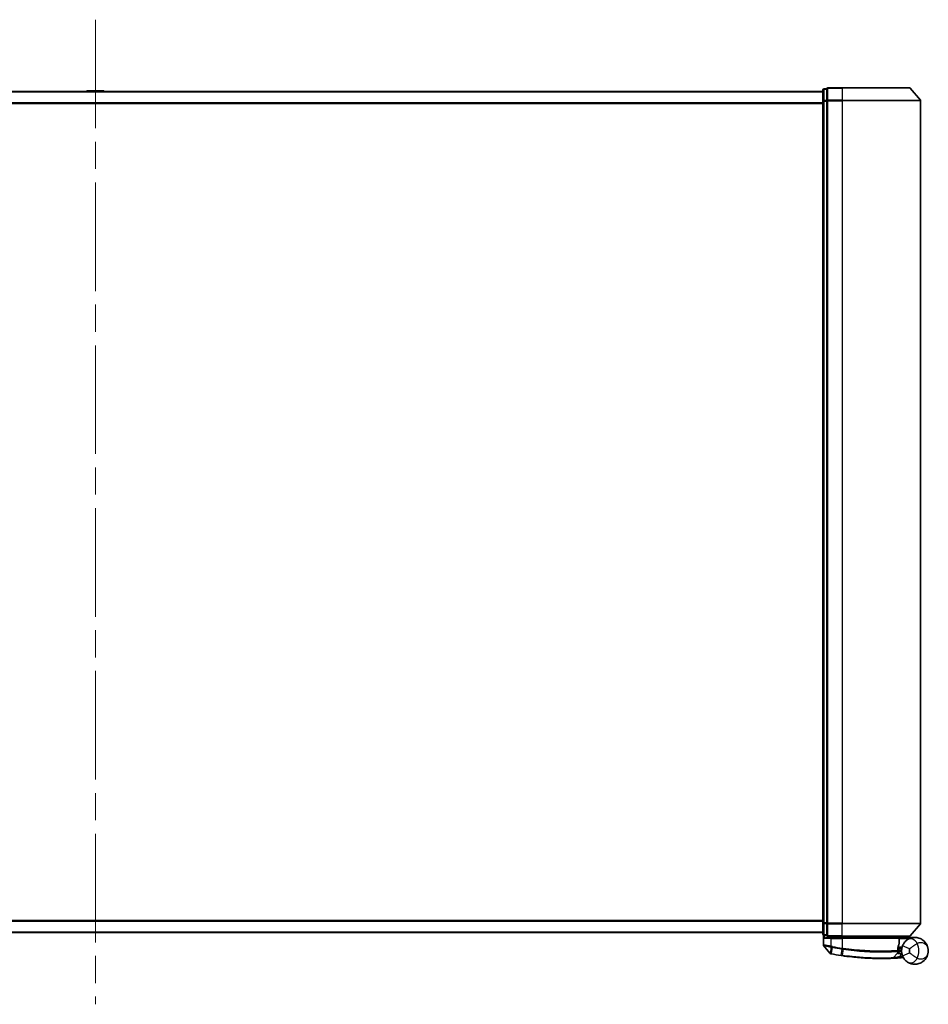
# Model space of a CAD drawing. Units: millimetres. Extents: x 72 to 10484, y 40 to 2148.
# Drawn here: x 3060 to 3298, y 1362 to 1619 of the extents above; entities that cross this region are included whole.
import ezdxf

# ---------------------------------------------------------------- set-up
doc = ezdxf.new("R2010")
doc.units = ezdxf.units.MM
doc.header["$LTSCALE"] = 5
doc.linetypes.add('CHAIN', pattern=[0.3543, 0.2362, -0.0295, 0.0591, -0.0295])
for name, color, linetype, lineweight in [('Centerline (ISO)', 131, 'Continuous', 18), ('Visible (ISO)', 7, 'Continuous', 35), ('Visible Narrow (ISO)', 7, 'Continuous', 25)]:
    doc.layers.add(name, color=color, linetype=linetype, lineweight=lineweight)

msp = doc.modelspace()

# ---------------------------------------------------------------- linework, layer by layer
at = {"layer": 'Centerline (ISO)', "linetype": 'CHAIN', "ltscale": 23.990969}
msp.add_line((3080.1738, 1619.4401), (3080.1738, 1362.4401), dxfattribs=at)
at = {"layer": 'Visible (ISO)'}
for p, q in [((3271.1738, 1601.3901), (3270.4738, 1601.3901)), ((3271.1738, 1601.3901), (3271.1738, 1601.2842)), ((3271.1738, 1598.3639), (3271.1738, 1601.2842)), ((3275.1738, 1601.6901), (3271.4738, 1601.6901)), ((3275.1738, 1601.6901), (3292.7349, 1601.6901)), ((3292.9636, 1601.5842), (3295.6025, 1598.474)), ((3270.1738, 1600.6901), (2890.1738, 1600.6901)), ((3077.8646, 1600.7991), (3077.7938, 1600.6901)), ((3082.3152, 1600.8901), (3078.0323, 1600.8901)), ((3082.4829, 1600.7991), (3082.5538, 1600.6901)), ((3270.1738, 1601.0901), (3270.1738, 1598.1698)), ((3270.1738, 1598.1698), (3270.1738, 1383.7103)), ((3271.1738, 1598.3639), (3271.1738, 1598.2799)), ((3271.1738, 1598.2799), (3271.1738, 1598.1698)), ((3271.1738, 1383.7103), (3271.1738, 1598.1698)), ((3295.6738, 1383.6002), (3295.6738, 1598.2799)), ((3270.1738, 1383.7103), (3270.1738, 1380.7901)), ((3271.1738, 1383.7103), (3271.1738, 1383.6002)), ((3271.1738, 1383.6002), (3271.1738, 1383.5162)), ((3271.1738, 1380.596), (3271.1738, 1383.5162)), ((3292.9636, 1380.296), (3295.6025, 1383.4061)), ((2890.1738, 1381.1901), (3270.1738, 1381.1901)), ((3270.2738, 1380.5665), (3270.2738, 1377.959)), ((3270.4738, 1380.4901), (3271.1738, 1380.4901)), ((3271.1738, 1380.596), (3271.1738, 1380.4901)), ((3271.4738, 1380.1901), (3275.1738, 1380.1901)), ((3272.5738, 1380.1901), (3272.5738, 1379.8901)), ((3273.0738, 1379.8901), (3272.7738, 1380.1901)), ((3292.7349, 1380.1901), (3275.1738, 1380.1901)), ((3289.8738, 1380.1901), (3290.1738, 1379.8901)), ((3271.9666, 1375.766), (3270.3408, 1377.77)), ((3271.4738, 1379.8901), (3272.2738, 1379.8901)), ((3275.1738, 1379.8901), (3272.2738, 1379.8901)), ((3275.1738, 1379.8901), (3289.723, 1379.8901)), ((3290.023, 1378.1875), (3290.023, 1379.5901)), ((3294.1738, 1379.8901), (3290.1574, 1379.8901)), ((3288.4603, 1374.5488), (3289.6101, 1375.7679)), ((3289.8477, 1376.4901), (3289.6749, 1376.4901)), ((3289.7016, 1376.8901), (3290.6738, 1376.8901)), ((3290.6738, 1377.3901), (3289.7863, 1377.3901)), ((3290.6738, 1377.3901), (3290.6738, 1376.3901))]:
    msp.add_line(p, q, dxfattribs=at)
for centre, radius, start, end in [((3270.4738, 1601.0901), 0.3, 90, 180), ((3271.4738, 1601.3901), 0.3, 90, 180), ((3292.7349, 1601.3901), 0.3, 40.3141, 90), ((3078.0323, 1600.6901), 0.2, 90, 146.976132), ((3082.3152, 1600.6901), 0.2, 33.023868, 90), ((3295.3738, 1598.2799), 0.3, 0, 40.3141), ((3295.3738, 1383.6002), 0.3, 319.6859, 0), ((3270.4738, 1380.7901), 0.3, 180, 270), ((3271.4738, 1380.4901), 0.3, 180, 270), ((3292.7349, 1380.4901), 0.3, 270, 319.6859), ((3270.5738, 1377.959), 0.3, 180, 219.051897), ((3289.723, 1379.5901), 0.3, 0, 90), ((3289.723, 1378.1875), 0.3, 338.009265, 0), ((3294.1738, 1376.3901), 3.5, 158.334268, 201.665732), ((3272.1996, 1375.955), 0.3, 219.051897, 258.947767), ((3285.2738, 1442.8901), 68.5, 259.059995, 261.290525), ((3289.3919, 1375.9738), 0.3, 316.67461, 4.975483), ((3288.2421, 1374.7547), 0.3, 272.494473, 316.67461), ((3285.2738, 1442.8901), 68.5, 274.084493, 274.759524), ((3290.9824, 1374.3273), 0.3, 32.876581, 94.759524)]:
    msp.add_arc(centre, radius, start, end, dxfattribs=at)
msp.add_rational_spline([(3289.4356, 1380.1869), (3289.2852, 1380.0369), (3289.138, 1379.8901)], [1.00193164479, 1.00196945404, 1.00189648125], degree=2, dxfattribs=at)
for points in [[(3289.4356, 1380.1869), (3289.4366, 1380.1879), (3289.4377, 1380.189), (3289.4388, 1380.1901)], [(3271.4078, 1379.8883), (3271.4305, 1379.8896), (3271.4527, 1379.8901), (3271.4738, 1379.8901)], [(3290.1574, 1379.8901), (3290.1573, 1379.89), (3290.1572, 1379.89), (3290.1571, 1379.8899)]]:
    msp.add_open_spline(points, degree=3, dxfattribs=at)
for points, knots in [([(3270.5417, 1379.5901), (3270.5427, 1379.5908), (3270.5437, 1379.5916), (3270.6141, 1379.6456), (3270.7078, 1379.6986), (3270.9281, 1379.7916), (3271.0474, 1379.8297), (3271.2512, 1379.873), (3271.3315, 1379.8843), (3271.4078, 1379.8883)], [-0.000632454, -0.000632454, -0.000632454, -0.000632454, 0, 0, 0.044227258, 0.044227258, 0.086430358, 0.086430358, 0.114604669, 0.114604669, 0.114604669, 0.114604669]), ([(3289.6741, 1376.4473), (3289.676, 1376.5923), (3289.6851, 1376.736), (3289.7399, 1377.2475), (3289.8168, 1377.5375), (3289.9267, 1377.8839), (3289.9666, 1377.9896), (3290.0012, 1378.0751)], [0.094621819, 0.094621819, 0.094621819, 0.094621819, 0.141158597, 0.141158597, 0.272511339, 0.272511339, 0.354606802, 0.354606802, 0.354606802, 0.354606802]), ([(3290.1571, 1379.8899), (3290.1566, 1379.8887), (3290.1534, 1379.8809), (3290.1418, 1379.8528), (3290.1333, 1379.8323), (3290.1115, 1379.7797), (3290.0982, 1379.7474), (3290.0679, 1379.6742), (3290.0509, 1379.6333), (3290.0336, 1379.5915), (3290.0333, 1379.5908), (3290.033, 1379.5901)], [0, 0, 0, 0, 0.0108913535, 0.0108913535, 0.0222687221, 0.0222687221, 0.0345952774, 0.0345952774, 0.0479080936, 0.0479080936, 0.0481390195, 0.0481390195, 0.0481390195, 0.0481390195]), ([(3292.2659, 1379.3243), (3292.1933, 1379.2771), (3292.1141, 1379.2218), (3291.898, 1379.0544), (3291.7551, 1378.928), (3291.452, 1378.6036), (3291.2945, 1378.3971), (3291.0692, 1378.0163), (3290.9884, 1377.8519), (3290.921, 1377.6822)], [0, 0, 0, 0, 0.017857403, 0.017857403, 0.046429247, 0.046429247, 0.080268089, 0.080268089, 0.103735498, 0.103735498, 0.103735498, 0.103735498]), ([(3297.6738, 1376.3901), (3297.6738, 1376.898), (3297.5618, 1377.4093), (3297.1007, 1378.3915), (3296.7303, 1378.8542), (3295.9471, 1379.4306), (3295.6035, 1379.6088), (3295.2291, 1379.7272), (3294.8804, 1379.8374), (3294.4992, 1379.8974), (3293.5025, 1379.8771), (3292.8665, 1379.7149), (3292.2659, 1379.3243)], [-0.001458267, -0.001458267, -0.001458267, -0.001458267, 0.15058731, 0.15058731, 0.317724491, 0.317724491, 0.422185229, 0.422185229, 0.422185229, 0.519480666, 0.519480666, 0.666516939, 0.666516939, 0.666516939, 0.666516939]), ([(3272.1421, 1375.6605), (3272.1421, 1375.6605), (3272.1424, 1375.6605), (3272.1437, 1375.6602), (3272.1451, 1375.6599), (3272.1485, 1375.6593), (3272.1506, 1375.6589), (3272.1565, 1375.6577), (3272.1605, 1375.6569), (3272.169, 1375.6553), (3272.1735, 1375.6544), (3272.1828, 1375.6526), (3272.1877, 1375.6517), (3272.2003, 1375.6492), (3272.2084, 1375.6476), (3272.224, 1375.6446), (3272.2316, 1375.6431), (3272.2391, 1375.6417)], [0, 0, 0, 0, 0.0006932175, 0.0006932175, 0.0018023656, 0.0018023656, 0.0029607108, 0.0029607108, 0.0047560594, 0.0047560594, 0.0064460604, 0.0064460604, 0.0081464265, 0.0081464265, 0.0107477423, 0.0107477423, 0.0130654112, 0.0130654112, 0.0130654112, 0.0130654112]), ([(3272.2391, 1375.6417), (3272.2449, 1375.6405), (3272.2506, 1375.6394), (3272.2622, 1375.6372), (3272.268, 1375.6361), (3272.2738, 1375.6349)], [0, 0, 0, 0, 0.00176124268, 0.00176124268, 0.00352248536, 0.00352248536, 0.00352248536, 0.00352248536]), ([(3274.9012, 1375.1799), (3274.9466, 1375.173), (3274.992, 1375.1661), (3275.0828, 1375.1524), (3275.1282, 1375.1455), (3275.1736, 1375.1388)], [0, 0, 0, 0, 0.013713761, 0.013713761, 0.0274275021, 0.0274275021, 0.0274275021, 0.0274275021]), ([(3275.1736, 1375.1388), (3276.0185, 1375.0128), (3276.8657, 1374.9029), (3279.0318, 1374.6619), (3280.3275, 1374.5584), (3282.986, 1374.4125), (3284.2939, 1374.389), (3286.4895, 1374.3913), (3287.3319, 1374.4194), (3288.1031, 1374.4479), (3288.2551, 1374.455), (3288.2551, 1374.455)], [0.00000222, 0.00000222, 0.00000222, 0.00000222, 0.25514368, 0.25514368, 0.66337358, 0.66337358, 1.16534336, 1.16534336, 1.70924797, 1.70924797, 2.0530218, 2.0530218, 2.0530218, 2.0530218]), ([(3289.6907, 1375.9998), (3289.6907, 1375.9998), (3289.6871, 1376.0366), (3289.6778, 1376.1851), (3289.6722, 1376.2967), (3289.6741, 1376.4473)], [0, 0, 0, 0, 0.192000244, 0.192000244, 0.384000488, 0.384000488, 0.384000488, 0.384000488]), ([(3289.8477, 1376.4901), (3289.907, 1376.4901), (3289.9666, 1376.4829), (3290.2487, 1376.4251), (3290.4686, 1376.3053), (3290.6768, 1376.1915), (3290.6781, 1376.1908), (3290.6795, 1376.1901)], [0, 0, 0, 0, 0.0177838875, 0.0177838875, 0.0862543417, 0.0862543417, 0.0867052509, 0.0867052509, 0.0867052509, 0.0867052509]), ([(3290.921, 1375.0979), (3290.9884, 1374.9283), (3291.0692, 1374.7639), (3291.2945, 1374.383), (3291.452, 1374.1765), (3291.7551, 1373.8521), (3291.898, 1373.7257), (3292.1141, 1373.5583), (3292.1933, 1373.503), (3292.2659, 1373.4558)], [-0.103735498, -0.103735498, -0.103735498, -0.103735498, -0.080268089, -0.080268089, -0.046429247, -0.046429247, -0.017857403, -0.017857403, 0, 0, 0, 0]), ([(3292.2659, 1373.4558), (3292.8665, 1373.0653), (3293.5025, 1372.903), (3294.4992, 1372.8827), (3294.8804, 1372.9427), (3295.2291, 1373.053), (3295.6035, 1373.1714), (3295.9471, 1373.3495), (3296.7303, 1373.9259), (3297.1007, 1374.3886), (3297.5618, 1375.3709), (3297.6738, 1375.8821), (3297.6738, 1376.3901)], [1.040083918, 1.040083918, 1.040083918, 1.040083918, 1.18712019, 1.18712019, 1.284415628, 1.284415628, 1.284415628, 1.388876366, 1.388876366, 1.556013547, 1.556013547, 1.708059124, 1.708059124, 1.708059124, 1.708059124]), ([(3288.2551, 1374.455), (3288.2551, 1374.455), (3288.2609, 1374.4552), (3288.2903, 1374.4565), (3288.3225, 1374.4579), (3288.4222, 1374.4624), (3288.4971, 1374.4659), (3288.6814, 1374.4748), (3288.7939, 1374.4805), (3289.1011, 1374.4968), (3289.3063, 1374.5085), (3289.7252, 1374.5345), (3289.9392, 1374.5488), (3290.1529, 1374.564)], [0, 0, 0, 0, 0.017629961, 0.017629961, 0.045837897, 0.045837897, 0.082508215, 0.082508215, 0.124248398, 0.124248398, 0.189170086, 0.189170086, 0.253166048, 0.253166048, 0.253166048, 0.253166048])]:
    msp.add_open_spline(points, degree=3, knots=knots, dxfattribs=at)
at = {"layer": 'Visible Narrow (ISO)'}
for p, q in [((3270.4738, 1601.3901), (3270.4738, 1601.2842)), ((3270.4738, 1598.3639), (3270.4738, 1601.2842)), ((3270.4738, 1601.2842), (3271.1738, 1601.2842)), ((3271.4738, 1601.6901), (3271.4738, 1601.5842)), ((3271.4738, 1601.5842), (3275.1738, 1601.5842)), ((3271.4738, 1598.474), (3271.4738, 1601.5842)), ((3275.1738, 1601.5842), (3275.1738, 1601.6901)), ((3292.9636, 1601.5842), (3275.1738, 1601.5842)), ((3275.1738, 1601.5842), (3275.1738, 1598.474)), ((2890.1738, 1600.5821), (3270.1738, 1600.5821)), ((3082.4829, 1600.7991), (3077.8646, 1600.7991)), ((3270.1738, 1597.7735), (2890.1738, 1597.7735)), ((2890.1738, 1597.5814), (3270.1738, 1597.5814)), ((3270.1738, 1598.1698), (3270.4738, 1598.1698)), ((3270.4738, 1598.3639), (3270.4738, 1598.1698)), ((3271.1738, 1598.3639), (3270.4738, 1598.3639)), ((3270.4738, 1383.7103), (3270.4738, 1598.1698)), ((3270.4738, 1598.1698), (3271.1738, 1598.1698)), ((3271.1738, 1598.2799), (3271.4738, 1598.2799)), ((3275.1738, 1598.474), (3271.4738, 1598.474)), ((3271.4738, 1598.474), (3271.4738, 1598.2799)), ((3271.4738, 1598.2799), (3275.1738, 1598.2799)), ((3271.4738, 1383.6002), (3271.4738, 1598.2799)), ((3275.1738, 1598.474), (3275.1738, 1598.2799)), ((3275.1738, 1598.474), (3295.6025, 1598.474)), ((3295.6738, 1598.2799), (3275.1738, 1598.2799)), ((3275.1738, 1598.2799), (3275.1738, 1383.6002)), ((3270.1738, 1384.2987), (2890.1738, 1384.2987)), ((2890.1738, 1384.1066), (3270.1738, 1384.1066)), ((3270.4738, 1383.7103), (3270.1738, 1383.7103)), ((3270.4738, 1383.7103), (3270.4738, 1383.5162)), ((3271.1738, 1383.7103), (3270.4738, 1383.7103)), ((3270.4738, 1380.596), (3270.4738, 1383.5162)), ((3270.4738, 1383.5162), (3271.1738, 1383.5162)), ((3271.4738, 1383.6002), (3271.1738, 1383.6002)), ((3275.1738, 1383.6002), (3271.4738, 1383.6002)), ((3271.4738, 1383.6002), (3271.4738, 1383.4061)), ((3271.4738, 1383.4061), (3275.1738, 1383.4061)), ((3271.4738, 1380.296), (3271.4738, 1383.4061)), ((3275.1738, 1383.4061), (3275.1738, 1383.6002)), ((3275.1738, 1383.6002), (3295.6738, 1383.6002)), ((3295.6025, 1383.4061), (3275.1738, 1383.4061)), ((3275.1738, 1380.296), (3275.1738, 1383.4061)), ((3270.1738, 1381.298), (2890.1738, 1381.298)), ((3270.4738, 1380.596), (3270.4738, 1380.4901)), ((3271.1738, 1380.596), (3270.4738, 1380.596)), ((3270.5417, 1380.4901), (3270.5417, 1379.5901)), ((3271.4078, 1379.8883), (3271.4078, 1380.1974)), ((3275.1738, 1380.296), (3271.4738, 1380.296)), ((3271.4738, 1380.296), (3271.4738, 1380.1901)), ((3272.7738, 1380.1901), (3272.7738, 1379.8901)), ((3274.5738, 1379.8901), (3274.5738, 1380.1901)), ((3275.1738, 1380.296), (3275.1738, 1380.1901)), ((3275.1738, 1380.296), (3292.9636, 1380.296)), ((3275.1738, 1379.8901), (3275.1738, 1380.1901)), ((3272.2738, 1379.5901), (3270.5417, 1379.5901)), ((3272.2738, 1377.5962), (3272.2281, 1377.3883)), ((3272.2715, 1377.3798), (3272.3125, 1377.5882)), ((3272.2738, 1379.5901), (3272.2738, 1379.8901)), ((3272.2738, 1379.5901), (3275.1738, 1379.5901)), ((3272.2738, 1377.5962), (3272.2738, 1379.5901)), ((3272.5987, 1377.316), (3272.639, 1377.5242)), ((3275.1738, 1379.5901), (3275.1738, 1379.8901)), ((3290.0199, 1379.5901), (3275.1738, 1379.5901)), ((3275.1738, 1379.5901), (3275.1738, 1377.0849)), ((3290.023, 1379.5901), (3290.0199, 1379.5901)), ((3290.0199, 1379.5901), (3290.0199, 1378.1875)), ((3290.0199, 1378.1875), (3290.023, 1378.1875)), ((3290.0228, 1379.6003), (3290.033, 1379.5901)), ((3290.033, 1379.5901), (3292.756, 1379.5901)), ((3290.157, 1379.8901), (3290.1571, 1379.8899)), ((3292.7798, 1376.9438), (3290.921, 1377.6822)), ((3272.2299, 1375.7313), (3272.2715, 1377.3798)), ((3272.2905, 1375.7212), (3272.2738, 1375.6349)), ((3272.5987, 1377.316), (3272.2905, 1375.7212)), ((3274.9145, 1375.2668), (3274.9012, 1375.1799)), ((3274.9145, 1375.2668), (3275.1605, 1376.8723)), ((3275.1738, 1377.0849), (3275.1416, 1376.8752)), ((3275.4262, 1376.8319), (3275.1868, 1375.2258)), ((3290.1315, 1374.8633), (3290.7767, 1375.5474)), ((3290.921, 1375.0979), (3292.7798, 1375.8363)), ((3290.1315, 1374.8633), (3290.1529, 1374.564))]:
    msp.add_line(p, q, dxfattribs=at)
for centre, radius, start, end in [((3285.2738, 1442.8901), 66.5757, 259.059995, 261.274142), ((3290.6738, 1376.3901), 4.5323, 334.881642, 25.118358), ((3285.2738, 1442.8901), 68.4121, 259.059995, 261.290525), ((3285.2738, 1442.8901), 66.7879, 259.059995, 261.274142), ((3294.1738, 1376.3901), 1.5, 158.334268, 201.665732), ((3290.6738, 1376.3901), 2.1776, 345.267024, 14.732976), ((3285.2738, 1442.8901), 68.2, 274.084493, 274.810229)]:
    msp.add_arc(centre, radius, start, end, dxfattribs=at)
for centre, major_axis, ratio, start_param, end_param in [((3270.4738, 1601.0901), (-0.3, 0), 0.64697745, 4.71238898, 6.28318531), ((3271.4738, 1601.3901), (-0.3, 0), 0.64697745, 4.71238898, 6.28318531), ((3270.4738, 1598.1698), (-0.3, 0), 0.64697745, 4.71238898, 6.28318531), ((3271.4738, 1598.2799), (-0.3, 0), 0.64697745, 4.71238898, 6.28318531), ((3270.4738, 1383.7103), (-0.3, 0), 0.64697745, 0, 1.57079633), ((3271.4738, 1383.6002), (-0.3, 0), 0.64697745, 0, 1.57079633), ((3270.4738, 1380.7901), (-0.3, 0), 0.64697745, 0, 1.57079633), ((3271.4738, 1380.4901), (-0.3, 0), 0.64697745, 0, 1.57079633), ((3289.723, 1379.5901), (0, 0.3), 0.98974332, 4.71238898, 6.28318531), ((3289.723, 1378.1875), (0.2782, -0.1123), 0.93308171, 0, 0.40845905), ((3293.3561, 1377.6476), (-1.0902, 1.6767), 0.78202263, 4.60410357, 6.28318531), ((3272.2962, 1375.9362), (-0.0571, -0.2945), 0.12398367, 5.5052477, 6.28318531), ((3275.1926, 1377.082), (-0.0458, -0.2965), 0.00126491, 0.78539896, 1.57099174), ((3275.2178, 1375.4355), (-0.0442, -0.2967), 0.00083584, 0.00000018, 0.78605073), ((3275.4539, 1377.042), (-0.0449, -0.2966), 0.01884343, 0.78615833, 1.57364682), ((3289.3742, 1376.4511), (-0.0191, 0.2994), 0.96588198, 3.89046432, 4.65097267), ((3289.3742, 1376.4511), (0.3, -0.0038), 0.96800787, 5.504015, 6.28318531), ((3289.3742, 1376.4511), (0.3, -0.0038), 0.04744214, 0, 0.26176492), ((3293.3561, 1375.1325), (-1.0902, -1.6767), 0.78202263, 0, 1.67908174)]:
    msp.add_ellipse(centre, major_axis=major_axis, ratio=ratio, start_param=start_param, end_param=end_param, dxfattribs=at)
msp.add_open_spline([(3289.4356, 1380.1869), (3289.5347, 1380.0879), (3289.6338, 1379.9889), (3289.7329, 1379.8899)], degree=3, dxfattribs=at)
for points, knots in [([(3290.157, 1379.8901), (3290.0884, 1379.9586), (3290.0198, 1380.0271), (3289.9512, 1380.0955), (3289.9197, 1380.1271), (3289.8882, 1380.1586), (3289.8566, 1380.1901)], [-0.1432233382, -0.1432233382, -0.1432233382, -0.1432233382, -0.1141462804, -0.1141462804, -0.1141462804, -0.1007726261, -0.1007726261, -0.1007726261, -0.1007726261]), ([(3272.2738, 1377.5962), (3272.1347, 1377.6222), (3271.9957, 1377.6481), (3271.4696, 1377.7453), (3271.1038, 1377.8116), (3270.6118, 1377.8995), (3270.45, 1377.928), (3270.3028, 1377.9539), (3270.2738, 1377.959), (3270.2738, 1377.959)], [0, 0, 0, 0, 0.03629986, 0.03629986, 0.140197846, 0.140197846, 0.220119373, 0.220119373, 0.270070328, 0.270070328, 0.270070328, 0.270070328]), ([(3270.3408, 1377.77), (3270.3408, 1377.77), (3270.368, 1377.7646), (3270.5062, 1377.7374), (3270.658, 1377.7074), (3271.1207, 1377.6148), (3271.465, 1377.5452), (3271.9636, 1377.4429), (3272.0957, 1377.4156), (3272.2281, 1377.3883)], [-0.270070328, -0.270070328, -0.270070328, -0.270070328, -0.220119373, -0.220119373, -0.140197846, -0.140197846, -0.03629986, -0.03629986, 0, 0, 0, 0]), ([(3272.3125, 1377.5882), (3272.3061, 1377.5894), (3272.2996, 1377.5907), (3272.2867, 1377.5934), (3272.2802, 1377.5948), (3272.2738, 1377.5962)], [0, 0, 0, 0, 0.00198001088, 0.00198001088, 0.00396002175, 0.00396002175, 0.00396002175, 0.00396002175]), ([(3272.639, 1377.5242), (3272.5856, 1377.5346), (3272.5323, 1377.5449), (3272.4235, 1377.5663), (3272.368, 1377.5772), (3272.3125, 1377.5882)], [0, 0, 0, 0, 0.0162975222, 0.0162975222, 0.0332621899, 0.0332621899, 0.0332621899, 0.0332621899]), ([(3290.0199, 1378.1875), (3289.9823, 1378.0962), (3289.9388, 1377.9834), (3289.8192, 1377.6139), (3289.7356, 1377.3046), (3289.6759, 1376.7591), (3289.666, 1376.6058), (3289.664, 1376.4511)], [-0.354606802, -0.354606802, -0.354606802, -0.354606802, -0.272511339, -0.272511339, -0.141158597, -0.141158597, -0.094621819, -0.094621819, -0.094621819, -0.094621819]), ([(3292.7798, 1376.9438), (3292.8984, 1377.0402), (3293.0356, 1377.1462), (3293.4, 1377.4198), (3293.6403, 1377.5932), (3294.0803, 1377.8923), (3294.2798, 1378.0203), (3294.5746, 1378.1986), (3294.681, 1378.2601), (3294.7775, 1378.314)], [-0.103735498, -0.103735498, -0.103735498, -0.103735498, -0.080268089, -0.080268089, -0.046429247, -0.046429247, -0.017857403, -0.017857403, 0, 0, 0, 0]), ([(3294.7775, 1378.314), (3295.0835, 1378.5289), (3295.4215, 1378.597), (3295.9549, 1378.5705), (3296.1602, 1378.5209), (3296.3485, 1378.4435), (3296.5507, 1378.3605), (3296.7368, 1378.2441), (3297.1613, 1377.8794), (3297.3625, 1377.5961), (3297.6129, 1377.0016), (3297.6738, 1376.6948), (3297.6738, 1376.3901)], [-0.666516939, -0.666516939, -0.666516939, -0.666516939, -0.519480666, -0.519480666, -0.422185229, -0.422185229, -0.422185229, -0.317724491, -0.317724491, -0.15058731, -0.15058731, 0.001458267, 0.001458267, 0.001458267, 0.001458267]), ([(3272.2299, 1375.7313), (3272.2118, 1375.7338), (3272.1939, 1375.7363), (3272.1567, 1375.7414), (3272.1374, 1375.744), (3272.1066, 1375.7482), (3272.0946, 1375.7498), (3272.0709, 1375.753), (3272.0593, 1375.7545), (3272.0359, 1375.7576), (3272.024, 1375.7591), (3272.0049, 1375.7615), (3271.9976, 1375.7624), (3271.9838, 1375.764), (3271.9771, 1375.7648), (3271.9689, 1375.7657), (3271.9666, 1375.766), (3271.9666, 1375.766)], [-0.0130654112, -0.0130654112, -0.0130654112, -0.0130654112, -0.0107477423, -0.0107477423, -0.0081464265, -0.0081464265, -0.0064460604, -0.0064460604, -0.0047560594, -0.0047560594, -0.0029607108, -0.0029607108, -0.0018023656, -0.0018023656, -0.0006932175, -0.0006932175, 0, 0, 0, 0]), ([(3272.2281, 1377.3883), (3272.2353, 1377.3868), (3272.2425, 1377.3854), (3272.257, 1377.3825), (3272.2643, 1377.3811), (3272.2715, 1377.3798)], [-0.00396002175, -0.00396002175, -0.00396002175, -0.00396002175, -0.00198001088, -0.00198001088, 0, 0, 0, 0]), ([(3272.2905, 1375.7212), (3272.2803, 1375.7232), (3272.2701, 1375.725), (3272.2498, 1375.7284), (3272.2398, 1375.73), (3272.2299, 1375.7313)], [-0.00352248536, -0.00352248536, -0.00352248536, -0.00352248536, -0.00176124268, -0.00176124268, 0, 0, 0, 0]), ([(3272.2715, 1377.3798), (3272.3269, 1377.3689), (3272.3825, 1377.358), (3272.4916, 1377.3367), (3272.5452, 1377.3263), (3272.5987, 1377.316)], [-0.0332621899, -0.0332621899, -0.0332621899, -0.0332621899, -0.0162975222, -0.0162975222, 0, 0, 0, 0]), ([(3275.1868, 1375.2258), (3275.1414, 1375.2325), (3275.096, 1375.2393), (3275.0052, 1375.253), (3274.9599, 1375.2598), (3274.9145, 1375.2668)], [-0.0274275021, -0.0274275021, -0.0274275021, -0.0274275021, -0.013713761, -0.013713761, 0, 0, 0, 0]), ([(3275.1416, 1376.8752), (3275.1447, 1376.8747), (3275.1479, 1376.8743), (3275.1542, 1376.8733), (3275.1573, 1376.8728), (3275.1605, 1376.8723)], [-0.00190365346, -0.00190365346, -0.00190365346, -0.00190365346, -0.00095182673, -0.00095182673, 0, 0, 0, 0]), ([(3275.1605, 1376.8723), (3275.2047, 1376.8655), (3275.249, 1376.8587), (3275.3376, 1376.8452), (3275.3819, 1376.8385), (3275.4262, 1376.8319)], [-0.0264409742, -0.0264409742, -0.0264409742, -0.0264409742, -0.0132211098, -0.0132211098, 0, 0, 0, 0]), ([(3275.193, 1377.082), (3275.1898, 1377.0825), (3275.1866, 1377.083), (3275.1802, 1377.0839), (3275.177, 1377.0844), (3275.1738, 1377.0849)], [0, 0, 0, 0, 0.00095182673, 0.00095182673, 0.00190365346, 0.00190365346, 0.00190365346, 0.00190365346]), ([(3288.4603, 1374.5488), (3288.4603, 1374.5488), (3288.3064, 1374.5414), (3287.525, 1374.5115), (3286.6714, 1374.4819), (3284.4449, 1374.4764), (3283.1178, 1374.4985), (3280.419, 1374.6431), (3279.1033, 1374.7464), (3276.9042, 1374.9884), (3276.0441, 1375.099), (3275.1868, 1375.2258)], [-2.0530218, -2.0530218, -2.0530218, -2.0530218, -1.70924797, -1.70924797, -1.16534336, -1.16534336, -0.66337358, -0.66337358, -0.25514368, -0.25514368, 0, 0, 0, 0]), ([(3275.4596, 1377.042), (3275.4152, 1377.0486), (3275.3708, 1377.0553), (3275.2819, 1377.0686), (3275.2374, 1377.0753), (3275.193, 1377.082)], [0.0000020884, 0.0000020884, 0.0000020884, 0.0000020884, 0.0132211098, 0.0132211098, 0.0264409742, 0.0264409742, 0.0264409742, 0.0264409742]), ([(3275.4262, 1376.8319), (3277.3362, 1376.5451), (3279.2536, 1376.3467), (3282.869, 1376.1172), (3284.5525, 1376.0909), (3287.0063, 1376.1179), (3287.8985, 1376.1528), (3288.9976, 1376.2076), (3289.3364, 1376.2283), (3289.585, 1376.2443)], [-1.90032242, -1.90032242, -1.90032242, -1.90032242, -1.33068599, -1.33068599, -0.73927, -0.73927, -0.28433461, -0.28433461, 0, 0, 0, 0]), ([(3289.664, 1376.4511), (3289.414, 1376.4355), (3289.0735, 1376.4154), (3287.9689, 1376.3624), (3287.0726, 1376.3287), (3284.6096, 1376.3044), (3282.921, 1376.3319), (3279.2965, 1376.5611), (3277.3751, 1376.7581), (3275.4596, 1377.042)], [0, 0, 0, 0, 0.28433461, 0.28433461, 0.73927, 0.73927, 1.33068599, 1.33068599, 1.90032242, 1.90032242, 1.90032242, 1.90032242]), ([(3289.585, 1376.2443), (3289.5852, 1376.084), (3289.5931, 1375.9652), (3289.6055, 1375.8071), (3289.6101, 1375.7679), (3289.6101, 1375.7679)], [-0.384000488, -0.384000488, -0.384000488, -0.384000488, -0.192000244, -0.192000244, 0, 0, 0, 0]), ([(3289.6101, 1375.7679), (3289.6101, 1375.7679), (3289.623, 1375.7649), (3289.6884, 1375.7499), (3289.7601, 1375.7335), (3289.977, 1375.6867), (3290.1383, 1375.6536), (3290.4618, 1375.5951), (3290.6189, 1375.5695), (3290.7767, 1375.5474)], [0, 0, 0, 0, 0.033693847, 0.033693847, 0.087604003, 0.087604003, 0.157687206, 0.157687206, 0.215423171, 0.215423171, 0.215423171, 0.215423171]), ([(3289.6777, 1376.2026), (3289.6777, 1376.2026), (3289.6928, 1376.2024), (3289.7695, 1376.2017), (3289.854, 1376.2009), (3290.1125, 1376.1981), (3290.3057, 1376.1959), (3290.5664, 1376.1919), (3290.6229, 1376.191), (3290.6795, 1376.1901)], [-0.244685666, -0.244685666, -0.244685666, -0.244685666, -0.205735942, -0.205735942, -0.143416382, -0.143416382, -0.062400955, -0.062400955, -0.040364304, -0.040364304, -0.040364304, -0.040364304]), ([(3290.7767, 1375.5474), (3290.6284, 1375.6056), (3290.4816, 1375.6649), (3290.1803, 1375.7891), (3290.0307, 1375.8526), (3289.8296, 1375.9391), (3289.7632, 1375.9681), (3289.7027, 1375.9945), (3289.6907, 1375.9998), (3289.6907, 1375.9998)], [-0.215423171, -0.215423171, -0.215423171, -0.215423171, -0.157687206, -0.157687206, -0.087604003, -0.087604003, -0.033693847, -0.033693847, 0, 0, 0, 0]), ([(3294.7775, 1374.4661), (3294.681, 1374.52), (3294.5746, 1374.5815), (3294.2798, 1374.7598), (3294.0803, 1374.8878), (3293.6403, 1375.1869), (3293.4, 1375.3603), (3293.0356, 1375.6339), (3292.8984, 1375.74), (3292.7798, 1375.8363)], [0, 0, 0, 0, 0.017857403, 0.017857403, 0.046429247, 0.046429247, 0.080268089, 0.080268089, 0.103735498, 0.103735498, 0.103735498, 0.103735498]), ([(3297.6738, 1376.3901), (3297.6738, 1376.0853), (3297.6129, 1375.7785), (3297.3625, 1375.184), (3297.1613, 1374.9007), (3296.7368, 1374.536), (3296.5507, 1374.4197), (3296.3485, 1374.3366), (3296.1602, 1374.2592), (3295.9549, 1374.2096), (3295.4215, 1374.1831), (3295.0835, 1374.2513), (3294.7775, 1374.4661)], [-1.708059124, -1.708059124, -1.708059124, -1.708059124, -1.556013547, -1.556013547, -1.388876366, -1.388876366, -1.284415628, -1.284415628, -1.284415628, -1.18712019, -1.18712019, -1.040083918, -1.040083918, -1.040083918, -1.040083918]), ([(3290.1315, 1374.8633), (3289.943, 1374.8252), (3289.7543, 1374.788), (3289.3852, 1374.7169), (3289.2045, 1374.683), (3288.9342, 1374.6333), (3288.8351, 1374.6153), (3288.6731, 1374.5863), (3288.6072, 1374.5746), (3288.5195, 1374.5592), (3288.4912, 1374.5542), (3288.4654, 1374.5497), (3288.4603, 1374.5488), (3288.4603, 1374.5488)], [-0.253166048, -0.253166048, -0.253166048, -0.253166048, -0.189170086, -0.189170086, -0.124248398, -0.124248398, -0.082508215, -0.082508215, -0.045837897, -0.045837897, -0.017629961, -0.017629961, 0, 0, 0, 0]), ([(3291.0828, 1374.7479), (3291.0717, 1374.7373), (3291.0611, 1374.7271), (3291.0256, 1374.6931), (3291.0041, 1374.6721), (3290.976, 1374.6445), (3290.9671, 1374.6358), (3290.9591, 1374.6278), (3290.9575, 1374.6263), (3290.9575, 1374.6263)], [-0.0551482931, -0.0551482931, -0.0551482931, -0.0551482931, -0.0469296287, -0.0469296287, -0.0260720159, -0.0260720159, -0.0100276984, -0.0100276984, 0, 0, 0, 0])]:
    msp.add_open_spline(points, degree=3, knots=knots, dxfattribs=at)

doc.saveas('drawing.dxf')
